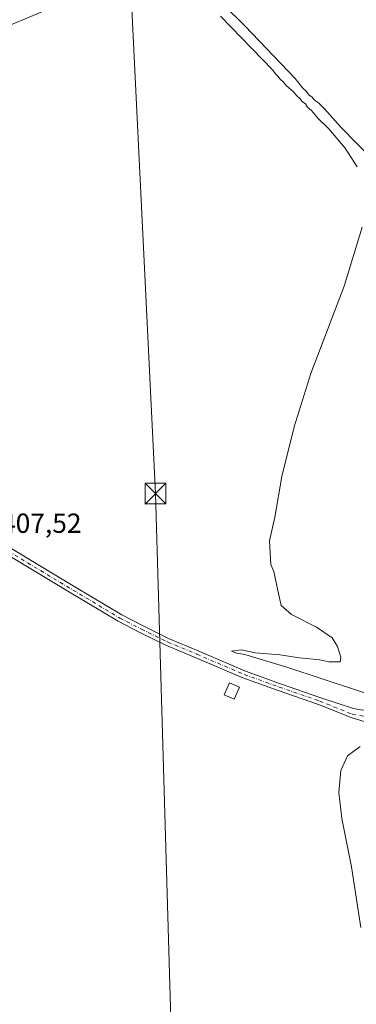
# Model space of a CAD drawing. Units: metres. Extents: x 607843 to 611322, y 4703820 to 4706188.
# Drawn here: x 608381 to 608503, y 4705131 to 4705488 of the extents above; entities that cross this region are included whole.
import ezdxf

# ---------------------------------------------------------------- set-up
doc = ezdxf.new("R2010")
doc.units = ezdxf.units.M
doc.header["$MEASUREMENT"] = 0
doc.linetypes.add('DGN Style 4', pattern=[2.638475, 1.318413, -0.659207, 0.001648, -0.659207])
for name, color, linetype, lineweight in [('Cultivos herbáceos CxS', 92, 'Continuous', 0), ('Cultivos leñosos CxS', 92, 'Continuous', 0), ('Curva de nivel normal', 30, 'Continuous', 0), ('Edificación Cxs', 1, 'Continuous', 13), ('Pista no pavimentada Cxs', 111, 'Continuous', 0), ('Pista no pavimentada eje', 91, 'DGN Style 4', 0), ('Recinto industrial CxS', 135, 'Continuous', 0), ('Rótulo de punto de cota en terreno', 7, 'Continuous', 0), ('Tendido', 6, 'Continuous', 0), ('Torre de tendido puntual', 7, 'Continuous', 0)]:
    doc.layers.add(name, color=color, linetype=linetype, lineweight=lineweight)
doc.styles.add('Style-Arial', font='txt')

# ---------------------------------------------------------------- blocks, each defined once
blk = doc.blocks.new('*U14')
at = {"layer": 'Cultivos herbáceos CxS', "color": 92, "linetype": 'Continuous', "lineweight": 0}
blk.add_polyline3d([(608223.653, 4705421.8849, 411.1784), (608563.267, 4705563.2344, 405.7731), (608562.6057, 4705565.1767, 405.8066), (608549.5407, 4705603.3783, 406.0404), (608609.3615, 4705622.9549, 406.335), (608599.9818, 4705669.8793, 406.788), (608550.6501, 4705770.0945, 407.642), (608532.711, 4705825.4375, 407.975), (608507.2981, 4705897.2343, 408.7257), (608412.6183, 4705847.7629, 408.4787), (608403.7596, 4705842.9503, 408.5487), (608477.9181, 4705656.6149, 406.6043), (608351.7664, 4705601.9265, 407.0232)], dxfattribs=at)
blk = doc.blocks.new('5TTEND')
at = {"layer": 'Recinto industrial CxS', "color": 7, "linetype": 'Continuous', "lineweight": 0}
for p, q in [((-0.375, 0.3754), (0.375, -0.3746)), ((0.372, 0.3784), (-0.372, -0.3776))]:
    blk.add_line(p, q, dxfattribs=at)
at = {"layer": 'Recinto industrial CxS', "color": 7, "linetype": 'Continuous', "lineweight": 0, "flags": 128}
blk.add_lwpolyline([(-0.375, -0.3746), (0.375, -0.3746), (0.375, 0.3754), (-0.375, 0.3754), (-0.372, -0.3776)], dxfattribs=at)

msp = doc.modelspace()

# ---------------------------------------------------------------- linework, layer by layer
at = {"layer": 'Cultivos herbáceos CxS', "color": 92, "linetype": 'Continuous', "lineweight": 0}
msp.add_polyline3d([(608223.65, 4705421.88, 411.18), (608563.27, 4705563.23, 405.77), (608562.61, 4705565.18, 405.81), (608549.54, 4705603.38, 406.04), (608609.36, 4705622.95, 406.34), (608599.98, 4705669.88, 406.79), (608550.65, 4705770.09, 407.64), (608532.71, 4705825.44, 407.98), (608507.3, 4705897.23, 408.73), (608412.62, 4705847.76, 408.48), (608403.76, 4705842.95, 408.55), (608477.92, 4705656.61, 406.6), (608351.77, 4705601.93, 407.02)], dxfattribs=at)
at = {"layer": 'Cultivos leñosos CxS', "color": 92, "linetype": 'Continuous', "lineweight": 0}
for points in [[(608351.77, 4705601.93, 407.02), (608477.92, 4705656.61, 406.6), (608403.76, 4705842.95, 408.55), (608412.62, 4705847.76, 408.48), (608507.3, 4705897.23, 408.73), (608532.71, 4705825.44, 407.98), (608550.65, 4705770.09, 407.64), (608599.98, 4705669.88, 406.79), (608609.36, 4705622.95, 406.34), (608549.54, 4705603.38, 406.04), (608562.61, 4705565.18, 405.81), (608563.27, 4705563.23, 405.77), (608223.65, 4705421.88, 411.18)], [(608223.65, 4705421.88, 411.18), (608563.27, 4705563.23, 405.77), (608562.61, 4705565.18, 405.81), (608549.54, 4705603.38, 406.04), (608609.36, 4705622.95, 406.34), (608599.98, 4705669.88, 406.79), (608550.65, 4705770.09, 407.64), (608532.71, 4705825.44, 407.98), (608507.3, 4705897.23, 408.73), (608412.62, 4705847.76, 408.48), (608403.76, 4705842.95, 408.55), (608477.92, 4705656.61, 406.6), (608351.77, 4705601.93, 407.02)]]:
    msp.add_polyline3d(points, dxfattribs=at)
at = {"layer": 'Curva de nivel normal', "color": 30, "linetype": 'Continuous', "lineweight": 0, "elevation": 405, "flags": 128}
for points in [[(608509.26, 4705436.94), (608497.51, 4705448.85), (608491.7, 4705455.38), (608489.36, 4705457.71), (608487.96, 4705458.64), (608487.05, 4705459.73), (608485.9, 4705460.58), (608485.09, 4705461.77), (608483.6, 4705463.17), (608480.95, 4705466.55), (608462.68, 4705485.61), (608447.35, 4705500.77)], [(608453.85, 4705489.08), (608472.79, 4705469.47), (608473.64, 4705468.32), (608474.69, 4705467.37), (608475.54, 4705466.22), (608476.62, 4705465.3), (608477.86, 4705463.87), (608480.38, 4705461.73), (608481.56, 4705460.24), (608482.64, 4705459.32), (608483.5, 4705458.18), (608484.64, 4705457.32), (608485.47, 4705456.15), (608486.86, 4705454.88), (608489.33, 4705452.01), (608493.1, 4705448.31), (608499.09, 4705441.23), (608503.44, 4705434.55)], [(608505.27, 4705412.61), (608498.68, 4705391.25), (608486.67, 4705359.58), (608480.58, 4705340.25), (608476.08, 4705322.32), (608473.58, 4705307.63), (608471.69, 4705298.96), (608472.17, 4705290.41), (608473.18, 4705287.86), (608474.61, 4705281.05), (608475.82, 4705275.63), (608479.62, 4705272.32), (608488.67, 4705267.75), (608494.32, 4705263.83), (608496.3, 4705260.72), (608497.54, 4705256.82), (608497.3, 4705255.18), (608493.13, 4705255.11), (608489.84, 4705255.86), (608482.49, 4705256.66), (608475.42, 4705257.71), (608466.59, 4705258.42), (608461.38, 4705259.55), (608457.92, 4705258.98), (608459.77, 4705258.25), (608462.68, 4705257.84), (608478.33, 4705253.16), (608515.58, 4705240.85)], [(608504.54, 4705224.44), (608499.91, 4705221.07), (608497.49, 4705215.85), (608496.81, 4705207.81), (608497.86, 4705198.45), (608501.31, 4705180.84), (608504.8, 4705158.91)]]:
    msp.add_lwpolyline(points, dxfattribs=at)
at = {"layer": 'Edificación Cxs', "color": 1, "linetype": 'Continuous', "lineweight": 13}
msp.add_polyline3d([(608460.71, 4705245.97, 406.34), (608458.82, 4705241.66, 406.44), (608455.25, 4705243.23, 406.66), (608457.13, 4705247.52, 406.45), (608460.71, 4705245.97, 406.34)], dxfattribs=at)
msp.add_3dface([(608460.71, 4705245.97, 406.66), (608458.82, 4705241.66, 406.66), (608455.25, 4705243.23, 406.66), (608457.13, 4705247.52, 406.66)], dxfattribs=at)
at = {"layer": 'Pista no pavimentada Cxs', "color": 111, "linetype": 'Continuous', "lineweight": 0}
for points in [[(608211.63, 4705391.21, 411.89), (608271.41, 4705362.98, 410.16), (608280.14, 4705358.51, 409.94), (608290.27, 4705352.75, 409.7), (608303.42, 4705343.63, 409.37), (608333.77, 4705323.75, 408.56), (608372.91, 4705299.21, 407.51), (608401.05, 4705282.28, 407.19), (608418.05, 4705272.14, 406.89), (608425.83, 4705268.15, 406.7), (608435.31, 4705263.51, 406.57), (608445.76, 4705259.19, 406.26), (608462.98, 4705251.79, 406.19), (608475.64, 4705247.25, 406.09), (608490.27, 4705242.17, 405.87), (608502.08, 4705238.25, 405.72), (608505.41, 4705237.62, 405.66), (608507.14, 4705237.83, 405.62), (608508.82, 4705238.27, 405.58), (608510.43, 4705238.93, 405.54), (608511.94, 4705239.79, 405.47)], [(608372.91, 4705299.21, 407.51), (608401.05, 4705282.28, 407.19), (608418.05, 4705272.14, 406.89), (608425.83, 4705268.15, 406.7), (608435.31, 4705263.51, 406.57), (608445.76, 4705259.19, 406.26), (608462.98, 4705251.79, 406.19), (608475.64, 4705247.25, 406.09), (608490.27, 4705242.17, 405.87), (608502.08, 4705238.25, 405.72), (608505.41, 4705237.62, 405.66)], [(608511.39, 4705231.82, 405.72), (608501.2, 4705234.97, 405.83), (608489.35, 4705239.73, 405.97), (608474.77, 4705244.8, 406.13), (608462.03, 4705249.37, 406.25), (608444.75, 4705256.79, 406.5), (608434.24, 4705261.14, 406.88), (608424.67, 4705265.82, 406.87), (608416.79, 4705269.87, 407.05), (608399.71, 4705280.05, 407.41), (608371.55, 4705296.99, 407.78)], [(608511.39, 4705231.82, 405.72), (608501.2, 4705234.97, 405.83), (608489.35, 4705239.73, 405.97), (608474.77, 4705244.8, 406.13), (608462.03, 4705249.37, 406.25), (608444.75, 4705256.79, 406.5), (608434.24, 4705261.14, 406.88), (608424.67, 4705265.82, 406.87), (608416.79, 4705269.87, 407.05), (608399.71, 4705280.05, 407.41), (608371.55, 4705296.99, 407.78)]]:
    msp.add_polyline3d(points, dxfattribs=at)
at = {"layer": 'Pista no pavimentada eje', "color": 91, "linetype": 'DGN Style 4', "lineweight": 0}
msp.add_polyline3d([(608204.45, 4705393.06, 412.14), (608209.67, 4705390.7, 411.96), (608270.84, 4705361.81, 410.29), (608279.52, 4705357.37, 410.04), (608289.57, 4705351.65, 409.83), (608302.7, 4705342.55, 409.48), (608333.07, 4705322.65, 408.66), (608372.23, 4705298.1, 407.63), (608400.38, 4705281.17, 407.28), (608417.42, 4705271.01, 406.95), (608425.25, 4705266.98, 406.76), (608434.78, 4705262.33, 406.7), (608445.25, 4705257.99, 406.35), (608462.5, 4705250.58, 406.21), (608475.2, 4705246.03, 406.11), (608489.81, 4705240.95, 405.92), (608501.66, 4705236.19, 405.78), (608506.21, 4705235.39, 405.68), (608510.23, 4705235.05, 405.64), (608511.44, 4705234.59, 405.65), (608516.74, 4705234.55, 405.53)], dxfattribs=at)
at = {"layer": 'Tendido', "color": 6, "linetype": 'Continuous', "lineweight": 0}
msp.add_polyline3d([(608167.94, 4703825.5, 444.73), (608183.28, 4704121.62, 445.79), (608190.5, 4704265.94, 438.98), (608267.18, 4704436.18, 430.21), (608352.77, 4704587.93, 426.87), (608447.31, 4704757.12, 420.02), (608438.7, 4705030.45, 411.89), (608430.29, 4705316.1, 407.64), (608414.97, 4705630.43, 407.71), (608391.63, 4705827.63, 409.92), (608377.56, 4706007.65, 416.82), (608345.74, 4706142.1, 410.32)], dxfattribs=at)

# ---------------------------------------------------------------- block references
at = {"layer": 'Cultivos herbáceos CxS', "color": 92, "linetype": 'Continuous', "lineweight": 0}
msp.add_blockref('*U14', (0, 0), dxfattribs=at)
at = {"layer": 'Torre de tendido puntual', "color": 7, "linetype": 'Continuous', "lineweight": 0, "xscale": 10, "yscale": 10, "zscale": 10}
msp.add_blockref('5TTEND', (608430.29, 4705316.1, 407.64), dxfattribs=at)

# ---------------------------------------------------------------- texts
at = {"layer": 'Rótulo de punto de cota en terreno', "color": 7, "linetype": 'Continuous', "lineweight": 0, "style": 'Style-Arial'}
msp.add_text('407,52', height=7, dxfattribs=at).set_placement((608374.33, 4705301.89))

doc.saveas('drawing.dxf')
